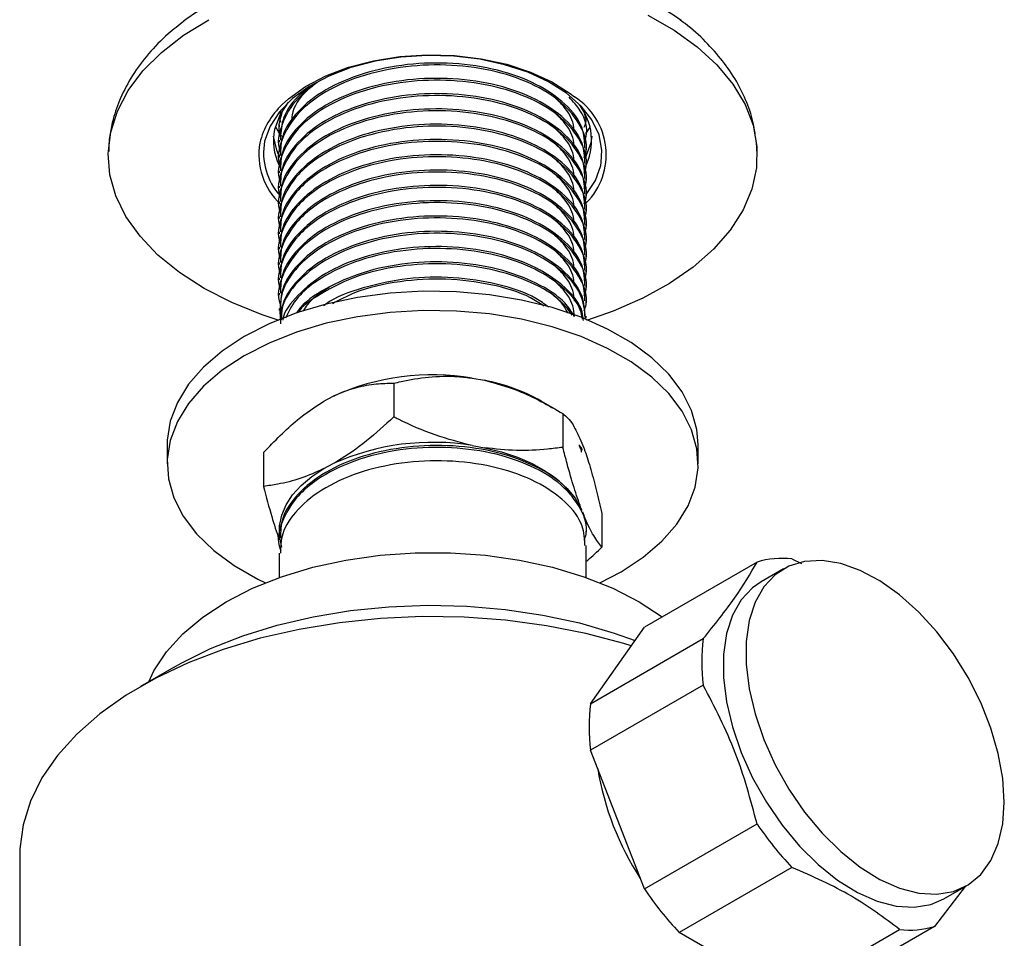
# Model space of a CAD drawing. Units: millimetres. Extents: x 5 to 995, y 5 to 995.
# Drawn here: x 878 to 920, y 141 to 180 of the extents above; entities that cross this region are included whole.
import ezdxf

# ---------------------------------------------------------------- set-up
doc = ezdxf.new("R2010")
doc.units = ezdxf.units.MM

msp = doc.modelspace()

# ---------------------------------------------------------------- linework, layer by layer
at = {"color": 7, "linetype": 'Continuous', "lineweight": 25}
for p, q in [((889.383, 176.075), (889.41, 176.02)), ((902.392, 175.988), (902.392, 176.069)), ((889.392, 175.745), (889.392, 175.664)), ((902.392, 175.34), (902.392, 175.421)), ((902.633, 175.269), (902.59, 174.989)), ((889.392, 175.097), (889.392, 175.016)), ((902.59, 174.989), (902.383, 174.403)), ((889.422, 174.439), (889.374, 174.482)), ((889.392, 174.449), (889.392, 174.367)), ((902.427, 174.497), (902.333, 174.414)), ((902.392, 174.691), (902.392, 174.772)), ((889.402, 173.995), (889.459, 173.886)), ((902.392, 174.043), (902.392, 174.124)), ((889.392, 173.8), (889.392, 173.719)), ((889.392, 173.152), (889.392, 173.071)), ((902.392, 173.395), (902.392, 173.476)), ((902.392, 172.747), (902.392, 172.828)), ((889.392, 172.504), (889.392, 172.423)), ((902.392, 172.099), (902.392, 172.18)), ((889.392, 171.856), (889.392, 171.775)), ((902.392, 171.451), (902.392, 171.532)), ((889.392, 171.208), (889.392, 171.127)), ((902.392, 170.803), (902.392, 170.884)), ((889.392, 170.56), (889.392, 170.479)), ((902.392, 170.154), (902.392, 170.235)), ((889.392, 169.912), (889.392, 169.831)), ((902.392, 169.506), (902.392, 169.587)), ((889.392, 169.263), (889.392, 169.182)), ((889.392, 168.615), (889.392, 168.534)), ((902.392, 168.858), (902.392, 168.939)), ((902.392, 168.21), (902.392, 168.291)), ((889.392, 167.967), (889.392, 167.886)), ((902.392, 167.562), (902.392, 167.643)), ((894.241, 164.798), (894.241, 163.369)), ((897.568, 165.017), (898.081, 164.924)), ((891.286, 164.04), (891.681, 164.25)), ((901.085, 163.701), (900.493, 164.043)), ((901.407, 163.51), (901.407, 162.081)), ((902.174, 162.365), (902.292, 162.062)), ((884.642, 162.204), (884.642, 161.388)), ((897.568, 162.159), (898.081, 162.066)), ((907.142, 161.388), (907.142, 162.204)), ((888.726, 161.859), (888.726, 160.43)), ((891.286, 161.182), (891.681, 161.392)), ((902.174, 159.507), (902.21, 159.416)), ((902.233, 159.355), (902.292, 159.204)), ((902.292, 159.204), (902.376, 158.838)), ((903.059, 159.283), (903.059, 157.854)), ((889.392, 158.245), (889.392, 158.164)), ((902.392, 158.488), (902.392, 158.53)), ((902.392, 156.566), (902.392, 157.921)), ((889.392, 157.597), (889.392, 156.566)), ((911.114, 157.353), (911.517, 157.159)), ((909.634, 157.221), (904.861, 154.466)), ((910.756, 156.932), (909.802, 156.38)), ((904.643, 155.538), (905.619, 154.903)), ((902.582, 151.223), (904.861, 154.466)), ((902.582, 151.223), (907.355, 153.978)), ((884.931, 152.771), (883.516, 151.954)), ((907.355, 152.005), (902.582, 149.249)), ((904.861, 143.375), (902.582, 149.249)), ((904.861, 143.375), (909.634, 146.13)), ((878.392, 144.812), (878.392, 125.256)), ((911.114, 144.289), (906.341, 141.533)), ((918.455, 143.479), (917.153, 141.789)), ((917.551, 142.957), (918.506, 143.508)), ((910.9, 138.902), (906.341, 141.533)), ((910.9, 138.902), (915.673, 141.657)), ((917.153, 141.789), (912.38, 139.034))]:
    msp.add_line(p, q, dxfattribs=at)
at = {"color": 8, "linetype": 'Continuous', "lineweight": 25}
msp.add_line((903.013, 174.029), (903.035, 174.143), dxfattribs=at)
at = {"color": 7, "linetype": 'Continuous', "lineweight": 25, "flags": 128}
for points in [[(906.415, 180.162), (906.131, 180.367), (905.081, 181.021), (903.906, 181.599), (902.623, 182.095), (901.249, 182.501), (899.803, 182.813), (898.304, 183.025), (896.772, 183.136), (895.228, 183.143), (893.694, 183.047), (892.189, 182.848), (890.734, 182.55), (889.349, 182.157), (888.052, 181.673), (886.861, 181.106), (885.793, 180.463), (885.329, 180.131)], [(905.003, 180.398), (906.117, 179.759), (907.099, 179.052), (907.934, 178.285), (908.612, 177.467), (909.124, 176.61), (909.464, 175.726), (909.627, 174.824), (909.611, 173.918), (909.416, 173.019), (909.045, 172.138), (908.502, 171.288), (907.795, 170.478), (906.933, 169.721), (905.927, 169.025), (904.79, 168.4), (903.537, 167.854), (902.407, 167.462)], [(882.249, 175.438), (882.532, 176.329), (882.99, 177.196), (883.616, 178.027), (884.402, 178.812), (885.338, 179.54), (886.411, 180.201)], [(903.035, 174.143), (903.064, 174.678), (902.94, 175.324), (902.641, 175.951), (902.177, 176.543), (901.557, 177.086), (900.798, 177.566), (899.919, 177.972), (898.94, 178.293), (897.886, 178.523), (896.783, 178.654), (895.659, 178.683), (894.54, 178.611), (893.454, 178.439), (892.428, 178.171), (891.488, 177.813), (890.656, 177.375), (889.953, 176.868), (889.396, 176.302), (888.999, 175.694), (888.772, 175.057), (888.772, 175.055)], [(889.516, 176.601), (889.781, 176.844), (890.504, 177.366), (891.36, 177.817), (892.328, 178.185), (893.383, 178.461), (894.5, 178.638), (895.652, 178.713), (896.809, 178.682), (897.944, 178.547), (899.028, 178.311), (900.036, 177.981), (900.941, 177.563), (901.721, 177.069), (901.905, 176.927)], [(889.766, 176.701), (889.424, 176.178), (889.195, 175.548)], [(889.504, 175.25), (889.338, 175.483), (889.225, 175.671)], [(902.56, 175.671), (902.429, 175.455), (902.406, 175.422)], [(889.386, 167.46), (888.672, 167.697), (887.385, 168.216), (886.209, 168.817), (885.159, 169.491), (884.25, 170.229), (883.492, 171.023), (882.896, 171.861), (882.469, 172.734), (882.217, 173.628), (882.143, 174.534), (882.249, 175.438)], [(889.361, 174.488), (889.286, 174.675), (889.152, 175.269)], [(907.142, 162.204), (907.088, 162.843), (906.861, 163.648), (906.461, 164.43), (905.895, 165.177), (905.17, 165.877), (904.3, 166.52), (903.296, 167.094), (902.176, 167.591), (900.957, 168.003), (899.658, 168.324), (898.3, 168.548), (896.904, 168.672), (895.491, 168.694), (894.085, 168.614), (892.708, 168.433), (891.381, 168.153), (890.125, 167.78), (888.96, 167.319), (887.904, 166.777), (886.974, 166.163), (886.185, 165.486), (885.549, 164.758), (885.076, 163.989), (884.774, 163.193), (884.647, 162.381), (884.642, 162.204)], [(904.811, 157.429), (905.6, 158.105), (906.236, 158.834), (906.709, 159.602), (907.011, 160.399), (907.138, 161.211), (907.088, 162.026), (906.861, 162.831), (906.461, 163.613), (905.895, 164.361), (905.17, 165.061), (904.3, 165.703), (903.296, 166.277), (902.176, 166.775), (900.957, 167.187), (899.658, 167.507), (898.3, 167.732), (896.904, 167.856), (895.491, 167.878), (894.085, 167.798), (892.708, 167.616), (891.381, 167.337), (890.125, 166.964), (888.96, 166.502), (887.904, 165.96), (886.974, 165.346), (886.185, 164.67), (885.549, 163.941), (885.076, 163.173), (884.774, 162.376), (884.647, 161.564), (884.697, 160.749), (884.924, 159.944), (885.324, 159.162), (885.89, 158.415), (886.615, 157.714), (887.485, 157.072), (888.489, 156.498), (888.806, 156.343)], [(898.081, 162.066), (898.802, 161.889), (899.481, 161.662), (900.107, 161.391), (900.673, 161.077), (901.169, 160.727), (901.588, 160.344), (901.925, 159.936), (902.174, 159.507)], [(889.493, 157.855), (889.399, 158.305), (889.399, 158.757), (889.493, 159.206), (889.681, 159.646), (889.958, 160.069), (890.322, 160.47), (890.767, 160.843), (891.286, 161.182)], [(883.858, 152.152), (884.078, 152.612), (884.608, 153.419), (885.302, 154.183), (886.151, 154.893), (887.142, 155.538), (888.261, 156.11), (889.49, 156.6), (890.814, 157.001), (892.211, 157.307), (893.662, 157.514), (895.145, 157.618), (896.64, 157.618), (898.123, 157.514), (899.574, 157.307), (900.971, 157.001), (902.295, 156.6), (903.524, 156.11), (904.643, 155.538)], [(902.979, 156.343), (903.881, 156.815), (904.811, 157.429)], [(920.111, 147.056), (920.047, 148.059), (919.856, 149.113), (919.542, 150.192), (919.113, 151.273), (918.579, 152.328), (917.953, 153.335), (917.249, 154.268), (916.483, 155.106), (915.674, 155.83), (914.841, 156.422), (914.002, 156.869), (913.179, 157.16), (912.389, 157.288), (911.652, 157.251), (910.985, 157.049), (910.403, 156.687), (909.92, 156.173), (909.548, 155.519), (909.295, 154.742), (909.167, 153.858), (909.167, 152.89), (909.295, 151.858), (909.548, 150.788), (909.92, 149.705), (910.403, 148.634), (910.985, 147.6), (911.652, 146.628), (912.389, 145.739), (913.179, 144.956), (914.002, 144.296), (914.841, 143.775), (915.674, 143.405), (916.483, 143.195), (917.249, 143.149), (917.953, 143.269), (918.579, 143.552), (919.113, 143.991), (919.542, 144.577), (919.856, 145.294), (920.047, 146.127), (920.111, 147.056)], [(909.802, 156.38), (909.448, 156.135), (908.966, 155.622), (908.593, 154.968), (908.34, 154.191), (908.212, 153.307), (908.212, 152.338), (908.34, 151.307), (908.593, 150.237), (908.966, 149.154), (909.448, 148.083), (910.03, 147.049), (910.697, 146.077), (911.435, 145.188), (912.224, 144.405), (913.048, 143.745), (913.886, 143.224), (914.72, 142.854), (915.529, 142.644), (916.294, 142.598), (916.998, 142.718), (917.551, 142.957)], [(884.931, 152.771), (885.228, 152.938), (886.484, 153.556), (887.847, 154.093), (889.3, 154.543), (890.829, 154.902), (892.415, 155.165), (894.04, 155.329), (895.686, 155.392), (897.335, 155.354), (898.967, 155.215), (900.564, 154.977), (902.109, 154.642), (903.583, 154.214), (904.464, 153.9)], [(904.303, 153.671), (903.995, 153.766), (902.384, 154.194), (900.707, 154.525), (898.98, 154.756), (897.221, 154.885), (895.449, 154.911), (893.682, 154.833), (891.937, 154.653), (890.232, 154.371), (888.586, 153.992), (887.015, 153.518), (885.535, 152.955), (884.161, 152.308), (882.907, 151.584), (881.787, 150.791), (880.811, 149.937), (879.991, 149.03), (879.333, 148.079), (878.845, 147.095), (878.533, 146.088), (878.398, 145.068), (878.392, 144.812)]]:
    msp.add_lwpolyline(points, dxfattribs=at)
at = {"color": 8, "linetype": 'Continuous', "lineweight": 25, "flags": 128}
msp.add_lwpolyline([(902.392, 172.788), (902.786, 173.392), (903.013, 174.029)], dxfattribs=at)
at = {"color": 8, "linetype": 'Continuous', "lineweight": 25}
for centre, radius, start, end in [((900.345, 174.483), 2.899, 315.1376, 57.4461), ((891.811, 174.167), 3.345, 133.3129, 165.9092), ((891.443, 174.501), 2.917, 170.52, 226.5621), ((891.433, 174.562), 2.707, 169.5188, 222.4521)]:
    msp.add_arc(centre, radius, start, end, dxfattribs=at)
at = {"color": 7, "linetype": 'Continuous', "lineweight": 25}
for centre, radius, start, end in [((900.143, 175.071), 2.484, 331.7732, 40.4595), ((891.495, 175.066), 2.35, 168.1433, 205.7502), ((895.892, 154.895), 10.259, 80.6025, 114.236), ((896.551, 156.996), 8.075, 60.7753, 79.0792), ((895.892, 152.037), 10.259, 80.6025, 114.236), ((910.678, 153.885), 3.495, 82.8378, 107.3812), ((915.407, 152.991), 8.113, 173.014, 186.986), ((910.634, 150.236), 8.113, 173.014, 186.986), ((914.931, 150.469), 12.213, 189.4101, 213.0013), ((921.165, 153.884), 13.896, 213.9186, 223.6705), ((916.392, 151.128), 13.896, 213.9186, 223.6705), ((916.109, 145.125), 3.495, 262.8378, 287.3812)]:
    msp.add_arc(centre, radius, start, end, dxfattribs=at)
for points, knots in [([(885.366, 180.141), (885.134, 179.964), (884.574, 179.536), (883.838, 178.767), (883.157, 177.859), (882.662, 176.928), (882.398, 176.193), (882.303, 175.784), (882.279, 175.682)], [0, 0, 0, 0, 0.14834, 0.35724, 0.562991, 0.763636, 0.940739, 1, 1, 1, 1]), ([(909.577, 175.161), (909.552, 175.362), (909.489, 175.885), (909.214, 176.704), (908.776, 177.607), (908.191, 178.471), (907.457, 179.283), (906.845, 179.854), (906.448, 180.129), (906.379, 180.176)], [0, 0, 0, 0, 0.103124, 0.268391, 0.435649, 0.606599, 0.782167, 0.962284, 1, 1, 1, 1]), ([(902.309, 174.347), (902.34, 174.434), (902.5, 174.878), (902.208, 175.714), (901.422, 176.716), (900.088, 177.541), (898.39, 178.096), (896.463, 178.333), (894.447, 178.228), (892.535, 177.761), (891.09, 177.039), (890.032, 176.146), (889.464, 175.142), (889.269, 174.325), (889.443, 173.936), (889.452, 173.916)], [0, 0, 0, 0, 0.021831, 0.111115, 0.201922, 0.290728, 0.381079, 0.471366, 0.560213, 0.655988, 0.749876, 0.815661, 0.906453, 0.995231, 1, 1, 1, 1]), ([(902.341, 174.77), (902.329, 175.049), (902.3, 175.701), (901.57, 176.648), (900.333, 177.506), (898.678, 178.11), (896.778, 178.398), (894.794, 178.35), (892.914, 177.962), (891.296, 177.266), (890.134, 176.343), (889.474, 175.368), (889.448, 174.723), (889.437, 174.447)], [0, 0, 0, 0, 0.072835, 0.169835, 0.26496, 0.36105, 0.45777, 0.552499, 0.649364, 0.745127, 0.840548, 0.9315, 1, 1, 1, 1]), ([(902.341, 174.122), (902.329, 174.401), (902.3, 175.052), (901.57, 176), (900.333, 176.858), (898.678, 177.462), (896.778, 177.75), (894.794, 177.702), (892.914, 177.313), (891.296, 176.618), (890.134, 175.695), (889.474, 174.719), (889.448, 174.075), (889.437, 173.798)], [0, 0, 0, 0, 0.072835, 0.169835, 0.26496, 0.36105, 0.45777, 0.552499, 0.649364, 0.745127, 0.840548, 0.9315, 1, 1, 1, 1]), ([(902.309, 173.699), (902.34, 173.786), (902.5, 174.23), (902.208, 175.066), (901.422, 176.068), (900.088, 176.893), (898.39, 177.448), (896.463, 177.685), (894.447, 177.58), (892.535, 177.113), (891.09, 176.391), (890.032, 175.497), (889.464, 174.493), (889.269, 173.677), (889.443, 173.288), (889.452, 173.268)], [0, 0, 0, 0, 0.021831, 0.111115, 0.201922, 0.290728, 0.381079, 0.471366, 0.560213, 0.655988, 0.749876, 0.815661, 0.906453, 0.995231, 1, 1, 1, 1]), ([(890.946, 177.513), (890.676, 177.304), (890.002, 176.781), (889.47, 175.787), (889.269, 174.973), (889.443, 174.584), (889.452, 174.564)], [0, 0, 0, 0, 0.247598, 0.618178, 0.980537, 1, 1, 1, 1]), ([(890.86, 177.475), (890.623, 177.305), (889.991, 176.852), (889.482, 176.012), (889.451, 175.37), (889.437, 175.095)], [0, 0, 0, 0, 0.254229, 0.679617, 1, 1, 1, 1]), ([(891.003, 177.538), (890.852, 177.426), (890.314, 177.029), (889.935, 176.428), (889.918, 175.963), (889.915, 175.863)], [0, 0, 0, 0, 0.23444, 0.835002, 1, 1, 1, 1]), ([(902.309, 173.05), (902.34, 173.138), (902.5, 173.581), (902.208, 174.418), (901.422, 175.42), (900.088, 176.244), (898.39, 176.8), (896.463, 177.036), (894.447, 176.932), (892.535, 176.465), (891.09, 175.743), (890.032, 174.849), (889.464, 173.845), (889.269, 173.029), (889.443, 172.639), (889.452, 172.62)], [0, 0, 0, 0, 0.021831, 0.111115, 0.201922, 0.290728, 0.381079, 0.471366, 0.560213, 0.655988, 0.749876, 0.815661, 0.906453, 0.995231, 1, 1, 1, 1]), ([(902.341, 173.474), (902.329, 173.753), (902.3, 174.404), (901.57, 175.351), (900.333, 176.21), (898.678, 176.813), (896.778, 177.102), (894.794, 177.054), (892.914, 176.665), (891.296, 175.969), (890.134, 175.047), (889.474, 174.071), (889.448, 173.427), (889.437, 173.15)], [0, 0, 0, 0, 0.072835, 0.169835, 0.26496, 0.36105, 0.45777, 0.552499, 0.649364, 0.745127, 0.840548, 0.9315, 1, 1, 1, 1]), ([(901.904, 175.398), (901.887, 175.551), (901.841, 175.976), (901.486, 176.532), (901.073, 176.885), (900.924, 177.012)], [0, 0, 0, 0, 0.265136, 0.735739, 1, 1, 1, 1]), ([(902.309, 174.995), (902.34, 175.082), (902.498, 175.525), (902.305, 176.218), (901.84, 176.731), (901.667, 176.921)], [0, 0, 0, 0, 0.13315, 0.677702, 1, 1, 1, 1]), ([(902.309, 172.402), (902.34, 172.489), (902.5, 172.933), (902.208, 173.769), (901.422, 174.772), (900.088, 175.596), (898.39, 176.152), (896.463, 176.388), (894.447, 176.284), (892.535, 175.817), (891.09, 175.095), (890.032, 174.201), (889.464, 173.197), (889.269, 172.38), (889.443, 171.991), (889.452, 171.972)], [0, 0, 0, 0, 0.021831, 0.111115, 0.201922, 0.290728, 0.381079, 0.471366, 0.560213, 0.655988, 0.749876, 0.815661, 0.906453, 0.995231, 1, 1, 1, 1]), ([(889.505, 176.266), (889.4, 175.93), (889.289, 175.573), (889.443, 175.232), (889.452, 175.212)], [0, 0, 0, 0, 0.9418938, 1, 1, 1, 1]), ([(889.457, 176.31), (889.419, 176.178), (889.374, 176.026), (889.443, 175.88), (889.452, 175.86)], [0, 0, 0, 0, 0.864132, 1, 1, 1, 1]), ([(902.341, 172.826), (902.329, 173.105), (902.3, 173.756), (901.57, 174.703), (900.333, 175.562), (898.678, 176.165), (896.778, 176.454), (894.794, 176.406), (892.914, 176.017), (891.296, 175.321), (890.134, 174.399), (889.474, 173.423), (889.448, 172.779), (889.437, 172.502)], [0, 0, 0, 0, 0.072835, 0.169835, 0.26496, 0.36105, 0.45777, 0.552499, 0.649364, 0.745127, 0.840548, 0.9315, 1, 1, 1, 1]), ([(901.904, 174.75), (901.887, 174.903), (901.841, 175.328), (901.486, 175.884), (901.073, 176.237), (900.924, 176.364)], [0, 0, 0, 0, 0.265136, 0.735739, 1, 1, 1, 1]), ([(902.309, 175.643), (902.347, 175.73), (902.43, 175.919), (902.359, 176.111), (902.321, 176.214)], [0, 0, 0, 0, 0.461065, 1, 1, 1, 1]), ([(882.279, 175.682), (882.237, 175.474), (882.165, 175.12), (882.165, 174.76), (882.165, 174.61)], [0, 0, 0, 0, 0.585817, 1, 1, 1, 1]), ([(902.309, 171.754), (902.34, 171.841), (902.5, 172.285), (902.208, 173.121), (901.422, 174.124), (900.088, 174.948), (898.39, 175.504), (896.463, 175.74), (894.447, 175.635), (892.535, 175.169), (891.09, 174.447), (890.032, 173.553), (889.464, 172.549), (889.269, 171.732), (889.443, 171.343), (889.452, 171.323)], [0, 0, 0, 0, 0.021831, 0.111115, 0.201922, 0.290728, 0.381079, 0.471366, 0.560213, 0.655988, 0.749876, 0.815661, 0.906453, 0.995231, 1, 1, 1, 1]), ([(902.341, 172.177), (902.329, 172.457), (902.3, 173.108), (901.57, 174.055), (900.333, 174.914), (898.678, 175.517), (896.778, 175.806), (894.794, 175.758), (892.914, 175.369), (891.296, 174.673), (890.134, 173.751), (889.474, 172.775), (889.448, 172.131), (889.437, 171.854)], [0, 0, 0, 0, 0.0728353, 0.1698346, 0.2649596, 0.3610496, 0.4577703, 0.5524987, 0.649364, 0.7451266, 0.8405483, 0.9314997, 1, 1, 1, 1]), ([(901.904, 174.102), (901.887, 174.255), (901.841, 174.68), (901.486, 175.236), (901.073, 175.589), (900.924, 175.716)], [0, 0, 0, 0, 0.265136, 0.735739, 1, 1, 1, 1]), ([(902.309, 171.106), (902.34, 171.193), (902.5, 171.637), (902.208, 172.473), (901.422, 173.476), (900.088, 174.3), (898.39, 174.856), (896.463, 175.092), (894.447, 174.987), (892.535, 174.521), (891.09, 173.799), (890.032, 172.905), (889.464, 171.901), (889.269, 171.084), (889.443, 170.695), (889.452, 170.675)], [0, 0, 0, 0, 0.021831, 0.111115, 0.201922, 0.290728, 0.381079, 0.471366, 0.560213, 0.655988, 0.749876, 0.815661, 0.906453, 0.995231, 1, 1, 1, 1]), ([(902.341, 171.529), (902.329, 171.809), (902.3, 172.46), (901.57, 173.407), (900.333, 174.266), (898.678, 174.869), (896.778, 175.158), (894.794, 175.11), (892.914, 174.721), (891.296, 174.025), (890.134, 173.103), (889.474, 172.127), (889.448, 171.483), (889.437, 171.206)], [0, 0, 0, 0, 0.0728353, 0.1698346, 0.2649596, 0.3610496, 0.4577703, 0.5524987, 0.649364, 0.7451266, 0.8405483, 0.9314997, 1, 1, 1, 1]), ([(901.904, 173.454), (901.887, 173.607), (901.841, 174.032), (901.486, 174.587), (901.073, 174.941), (900.924, 175.068)], [0, 0, 0, 0, 0.2651359, 0.7357391, 1, 1, 1, 1]), ([(909.628, 174.633), (909.63, 174.689), (909.637, 174.829), (909.61, 174.967), (909.593, 175.051)], [0, 0, 0, 0, 0.396039, 1, 1, 1, 1]), ([(902.309, 170.458), (902.34, 170.545), (902.5, 170.989), (902.208, 171.825), (901.422, 172.827), (900.088, 173.652), (898.39, 174.208), (896.463, 174.444), (894.447, 174.339), (892.535, 173.873), (891.09, 173.151), (890.032, 172.257), (889.464, 171.253), (889.269, 170.436), (889.443, 170.047), (889.452, 170.027)], [0, 0, 0, 0, 0.021831, 0.111115, 0.201922, 0.290728, 0.381079, 0.471366, 0.560213, 0.655988, 0.749876, 0.815661, 0.906453, 0.995231, 1, 1, 1, 1]), ([(902.341, 170.881), (902.329, 171.161), (902.3, 171.812), (901.57, 172.759), (900.333, 173.618), (898.678, 174.221), (896.778, 174.51), (894.794, 174.462), (892.914, 174.073), (891.296, 173.377), (890.134, 172.455), (889.474, 171.479), (889.448, 170.835), (889.437, 170.558)], [0, 0, 0, 0, 0.072835, 0.169835, 0.26496, 0.36105, 0.45777, 0.552499, 0.649364, 0.745127, 0.840548, 0.9315, 1, 1, 1, 1]), ([(901.904, 172.806), (901.887, 172.959), (901.841, 173.384), (901.486, 173.939), (901.073, 174.293), (900.924, 174.42)], [0, 0, 0, 0, 0.2651359, 0.7357391, 1, 1, 1, 1]), ([(902.309, 169.81), (902.34, 169.897), (902.5, 170.341), (902.208, 171.177), (901.422, 172.179), (900.088, 173.004), (898.39, 173.56), (896.463, 173.796), (894.447, 173.691), (892.535, 173.225), (891.09, 172.503), (890.032, 171.609), (889.464, 170.605), (889.269, 169.788), (889.443, 169.399), (889.452, 169.379)], [0, 0, 0, 0, 0.021831, 0.111115, 0.201922, 0.290728, 0.381079, 0.471366, 0.560213, 0.655988, 0.749876, 0.815661, 0.906453, 0.995231, 1, 1, 1, 1]), ([(902.341, 170.233), (902.329, 170.512), (902.3, 171.164), (901.57, 172.111), (900.333, 172.97), (898.678, 173.573), (896.778, 173.861), (894.794, 173.814), (892.914, 173.425), (891.296, 172.729), (890.134, 171.806), (889.474, 170.831), (889.448, 170.186), (889.437, 169.91)], [0, 0, 0, 0, 0.072835, 0.169835, 0.26496, 0.36105, 0.45777, 0.552499, 0.649364, 0.745127, 0.840548, 0.9315, 1, 1, 1, 1]), ([(901.904, 172.157), (901.887, 172.311), (901.841, 172.736), (901.486, 173.291), (901.073, 173.644), (900.924, 173.772)], [0, 0, 0, 0, 0.2651359, 0.7357391, 1, 1, 1, 1]), ([(902.341, 169.585), (902.329, 169.864), (902.3, 170.515), (901.57, 171.463), (900.333, 172.321), (898.678, 172.925), (896.778, 173.213), (894.794, 173.165), (892.914, 172.776), (891.296, 172.081), (890.134, 171.158), (889.474, 170.183), (889.448, 169.538), (889.437, 169.262)], [0, 0, 0, 0, 0.0728353, 0.1698346, 0.2649596, 0.3610496, 0.4577703, 0.5524987, 0.649364, 0.7451266, 0.8405483, 0.9314997, 1, 1, 1, 1]), ([(902.309, 169.162), (902.34, 169.249), (902.5, 169.693), (902.208, 170.529), (901.422, 171.531), (900.088, 172.356), (898.39, 172.911), (896.463, 173.148), (894.447, 173.043), (892.535, 172.576), (891.09, 171.854), (890.032, 170.961), (889.464, 169.957), (889.269, 169.14), (889.443, 168.751), (889.452, 168.731)], [0, 0, 0, 0, 0.021831, 0.111115, 0.201922, 0.290728, 0.381079, 0.471366, 0.560213, 0.655988, 0.749876, 0.815661, 0.906453, 0.995231, 1, 1, 1, 1]), ([(901.904, 171.509), (901.887, 171.662), (901.841, 172.087), (901.486, 172.643), (901.073, 172.996), (900.924, 173.123)], [0, 0, 0, 0, 0.2651359, 0.7357391, 1, 1, 1, 1]), ([(902.309, 168.514), (902.34, 168.601), (902.5, 169.044), (902.208, 169.881), (901.422, 170.883), (900.088, 171.708), (898.39, 172.263), (896.463, 172.5), (894.447, 172.395), (892.535, 171.928), (891.09, 171.206), (890.032, 170.312), (889.464, 169.308), (889.269, 168.492), (889.443, 168.103), (889.452, 168.083)], [0, 0, 0, 0, 0.021831, 0.111115, 0.201922, 0.290728, 0.381079, 0.471366, 0.560213, 0.655988, 0.749876, 0.815661, 0.906453, 0.995231, 1, 1, 1, 1]), ([(902.341, 168.937), (902.329, 169.216), (902.3, 169.867), (901.57, 170.815), (900.333, 171.673), (898.678, 172.276), (896.778, 172.565), (894.794, 172.517), (892.914, 172.128), (891.296, 171.432), (890.134, 170.51), (889.474, 169.534), (889.448, 168.89), (889.437, 168.613)], [0, 0, 0, 0, 0.0728353, 0.1698346, 0.2649596, 0.3610496, 0.4577703, 0.5524987, 0.649364, 0.7451266, 0.8405483, 0.9314997, 1, 1, 1, 1]), ([(901.904, 170.861), (901.887, 171.014), (901.841, 171.439), (901.486, 171.995), (901.073, 172.348), (900.924, 172.475)], [0, 0, 0, 0, 0.2651359, 0.7357391, 1, 1, 1, 1]), ([(902.341, 168.289), (902.329, 168.568), (902.3, 169.219), (901.57, 170.166), (900.333, 171.025), (898.678, 171.628), (896.778, 171.917), (894.794, 171.869), (892.914, 171.48), (891.296, 170.784), (890.134, 169.862), (889.474, 168.886), (889.448, 168.242), (889.437, 167.965)], [0, 0, 0, 0, 0.0728353, 0.1698346, 0.2649596, 0.3610496, 0.4577703, 0.5524987, 0.649364, 0.7451266, 0.8405483, 0.9314997, 1, 1, 1, 1]), ([(902.309, 167.865), (902.34, 167.953), (902.5, 168.396), (902.208, 169.233), (901.422, 170.235), (900.088, 171.059), (898.39, 171.615), (896.463, 171.851), (894.446, 171.747), (892.536, 171.28), (891.085, 170.558), (890.045, 169.665), (889.397, 168.657), (889.417, 167.884), (889.427, 167.504)], [0, 0, 0, 0, 0.021953, 0.111734, 0.203046, 0.292347, 0.383201, 0.473991, 0.563332, 0.659641, 0.754052, 0.820203, 0.911502, 1, 1, 1, 1]), ([(901.904, 170.213), (901.887, 170.366), (901.841, 170.791), (901.486, 171.347), (901.073, 171.7), (900.924, 171.827)], [0, 0, 0, 0, 0.2651359, 0.7357391, 1, 1, 1, 1]), ([(902.341, 167.641), (902.329, 167.92), (902.3, 168.571), (901.57, 169.518), (900.333, 170.377), (898.678, 170.98), (896.778, 171.269), (894.794, 171.221), (892.914, 170.832), (891.296, 170.136), (890.134, 169.214), (889.474, 168.238), (889.448, 167.594), (889.437, 167.317)], [0, 0, 0, 0, 0.0728353, 0.1698346, 0.2649596, 0.3610496, 0.4577703, 0.5524987, 0.649364, 0.7451266, 0.8405483, 0.9314997, 1, 1, 1, 1]), ([(902.372, 167.56), (902.332, 167.898), (902.248, 168.607), (901.406, 169.587), (900.092, 170.411), (898.389, 170.967), (896.463, 171.203), (894.446, 171.099), (892.537, 170.632), (891.082, 169.91), (890.054, 169.017), (889.486, 168.212), (889.479, 167.651), (889.477, 167.481)], [0, 0, 0, 0, 0.090031, 0.189022, 0.285832, 0.384326, 0.48275, 0.579604, 0.684011, 0.786361, 0.858075, 0.95705, 1, 1, 1, 1]), ([(901.904, 169.565), (901.887, 169.718), (901.841, 170.143), (901.486, 170.699), (901.073, 171.052), (900.924, 171.179)], [0, 0, 0, 0, 0.2651359, 0.7357391, 1, 1, 1, 1]), ([(902.275, 167.455), (902.265, 167.578), (902.224, 168.072), (901.557, 168.869), (900.336, 169.729), (898.677, 170.332), (896.779, 170.621), (894.793, 170.573), (892.916, 170.184), (891.288, 169.489), (890.163, 168.563), (889.586, 167.85), (889.54, 167.477), (889.539, 167.469)], [0, 0, 0, 0, 0.0361197, 0.1447567, 0.2512944, 0.3589129, 0.4672378, 0.5733314, 0.6818183, 0.78907, 0.8959401, 0.9978035, 1, 1, 1, 1]), ([(902.237, 167.506), (902.215, 167.642), (902.132, 168.148), (901.391, 168.937), (900.096, 169.764), (898.388, 170.319), (896.463, 170.555), (894.447, 170.45), (892.533, 169.985), (891.097, 169.26), (890.088, 168.436), (889.8, 167.86), (889.649, 167.556)], [0, 0, 0, 0, 0.04134, 0.153295, 0.262783, 0.374176, 0.485489, 0.595027, 0.713108, 0.828861, 0.909966, 1, 1, 1, 1]), ([(901.904, 168.917), (901.887, 169.07), (901.841, 169.495), (901.486, 170.05), (901.073, 170.404), (900.924, 170.531)], [0, 0, 0, 0, 0.2651359, 0.7357391, 1, 1, 1, 1]), ([(901.904, 167.62), (901.782, 167.818), (901.447, 168.359), (900.313, 169.077), (898.684, 169.685), (896.776, 169.973), (894.797, 169.924), (892.904, 169.538), (891.332, 168.832), (890.383, 168.2), (890.14, 167.798), (890.117, 167.759)], [0, 0, 0, 0, 0.074441, 0.203725, 0.33432, 0.465772, 0.594517, 0.726166, 0.856317, 0.986004, 1, 1, 1, 1]), ([(901.806, 167.678), (901.661, 167.88), (901.277, 168.417), (900.075, 169.111), (898.394, 169.672), (896.461, 169.907), (894.45, 169.802), (892.522, 169.339), (891.131, 168.602), (890.351, 168.059), (890.188, 167.791), (890.187, 167.789)], [0, 0, 0, 0, 0.0798953, 0.2129379, 0.348294, 0.4835541, 0.6166571, 0.7601404, 0.9007955, 0.9993489, 1, 1, 1, 1]), ([(901.904, 168.269), (901.887, 168.422), (901.841, 168.847), (901.486, 169.402), (901.073, 169.756), (900.924, 169.883)], [0, 0, 0, 0, 0.265136, 0.735739, 1, 1, 1, 1]), ([(900.793, 168.028), (900.626, 168.153), (900.066, 168.569), (898.662, 169.028), (896.785, 169.326), (894.785, 169.28), (892.944, 168.873), (891.721, 168.436), (891.3, 168.099), (891.267, 168.073)], [0, 0, 0, 0, 0.077267, 0.258892, 0.441709, 0.62076, 0.803851, 0.984857, 1, 1, 1, 1]), ([(900.596, 168.07), (900.417, 168.191), (899.818, 168.594), (898.375, 169.014), (896.464, 169.263), (894.456, 169.146), (892.762, 168.776), (891.949, 168.329), (891.65, 168.165)], [0, 0, 0, 0, 0.084146, 0.280754, 0.477223, 0.670558, 0.878971, 1, 1, 1, 1]), ([(901.904, 167.62), (901.887, 167.774), (901.841, 168.199), (901.486, 168.754), (901.073, 169.108), (900.924, 169.235)], [0, 0, 0, 0, 0.265136, 0.735739, 1, 1, 1, 1]), ([(891.503, 168.857), (891.139, 168.629), (890.667, 168.333), (890.459, 167.953), (890.412, 167.867)], [0, 0, 0, 0, 0.773034, 1, 1, 1, 1]), ([(901.629, 167.748), (901.55, 167.902), (901.396, 168.203), (901.079, 168.461), (900.924, 168.587)], [0, 0, 0, 0, 0.510532, 1, 1, 1, 1]), ([(891.681, 164.25), (891.736, 164.276), (892.071, 164.435), (892.687, 164.648), (893.489, 164.791), (893.994, 164.796), (894.241, 164.798)], [0, 0, 0, 0, 0.062134, 0.374984, 0.695277, 1, 1, 1, 1]), ([(894.241, 164.798), (894.344, 164.822), (894.823, 164.937), (895.718, 165.082), (896.741, 165.115), (897.368, 165.04), (897.568, 165.017)], [0, 0, 0, 0, 0.098845, 0.459559, 0.827698, 1, 1, 1, 1]), ([(898.081, 164.924), (898.568, 164.791), (899.728, 164.475), (900.791, 163.864), (901.407, 163.51)], [0, 0, 0, 0, 0.4199919, 1, 1, 1, 1]), ([(888.726, 161.859), (889.196, 162.351), (890.014, 163.206), (890.906, 163.791), (891.286, 164.04)], [0, 0, 0, 0, 0.574865, 1, 1, 1, 1]), ([(894.241, 163.369), (893.859, 163.02), (893.086, 162.315), (892.214, 161.7), (891.742, 161.427), (891.681, 161.392)], [0, 0, 0, 0, 0.460661, 0.930747, 1, 1, 1, 1]), ([(897.568, 162.159), (897.041, 162.293), (895.974, 162.564), (894.88, 163.052), (894.306, 163.336), (894.241, 163.369)], [0, 0, 0, 0, 0.462964, 0.938796, 1, 1, 1, 1]), ([(901.407, 163.51), (901.548, 163.391), (901.793, 163.184), (902.06, 162.609), (902.174, 162.365)], [0, 0, 0, 0, 0.574865, 1, 1, 1, 1]), ([(902.309, 158.143), (902.34, 158.231), (902.5, 158.674), (902.208, 159.511), (901.422, 160.513), (900.088, 161.338), (898.39, 161.893), (896.463, 162.129), (894.447, 162.025), (892.535, 161.558), (891.09, 160.836), (890.032, 159.942), (889.464, 158.938), (889.269, 158.122), (889.443, 157.733), (889.452, 157.713)], [0, 0, 0, 0, 0.0218311, 0.1111151, 0.2019218, 0.2907283, 0.3810791, 0.4713657, 0.5602125, 0.6559882, 0.749876, 0.8156608, 0.9064534, 0.9952315, 1, 1, 1, 1]), ([(901.735, 160.079), (901.66, 160.195), (901.364, 160.652), (900.306, 161.297), (898.686, 161.908), (896.777, 162.195), (894.794, 162.147), (892.914, 161.758), (891.296, 161.062), (890.134, 160.14), (889.474, 159.164), (889.448, 158.52), (889.437, 158.243)], [0, 0, 0, 0, 0.037662, 0.147932, 0.25932, 0.37144, 0.481251, 0.593538, 0.704547, 0.815162, 0.920594, 1, 1, 1, 1]), ([(901.407, 162.081), (901.192, 162.054), (900.552, 161.973), (899.447, 161.915), (898.539, 162.016), (898.081, 162.066)], [0, 0, 0, 0, 0.20124, 0.596982, 1, 1, 1, 1]), ([(902.174, 159.507), (902.076, 159.787), (901.877, 160.353), (901.621, 161.251), (901.467, 161.85), (901.407, 162.081)], [0, 0, 0, 0, 0.375607, 0.75861, 1, 1, 1, 1]), ([(902.228, 161.958), (902.227, 161.968), (902.218, 162.052), (902.143, 162.126), (902.079, 162.191)], [0, 0, 0, 0, 0.125552, 1, 1, 1, 1]), ([(902.191, 161.875), (902.191, 161.946), (902.19, 162.028), (902.127, 162.101), (902.117, 162.112)], [0, 0, 0, 0, 0.847167, 1, 1, 1, 1]), ([(902.292, 162.062), (902.309, 162.016), (902.409, 161.74), (902.594, 161.152), (902.834, 160.254), (902.985, 159.602), (903.059, 159.283)], [0, 0, 0, 0, 0.0621343, 0.3749845, 0.6952769, 1, 1, 1, 1]), ([(902.341, 157.919), (902.329, 158.198), (902.3, 158.849), (901.57, 159.796), (900.333, 160.655), (898.678, 161.258), (896.778, 161.547), (894.794, 161.499), (892.914, 161.11), (891.296, 160.414), (890.134, 159.492), (889.474, 158.516), (889.448, 157.872), (889.437, 157.595)], [0, 0, 0, 0, 0.072835, 0.169835, 0.26496, 0.36105, 0.45777, 0.552499, 0.649364, 0.745127, 0.840548, 0.9315, 1, 1, 1, 1]), ([(891.286, 161.182), (890.957, 161.035), (890.293, 160.738), (889.441, 160.528), (888.925, 160.457), (888.726, 160.43)], [0, 0, 0, 0, 0.375607, 0.75861, 1, 1, 1, 1]), ([(888.726, 160.43), (888.84, 159.987), (889.051, 159.17), (889.273, 158.506), (889.375, 158.202)], [0, 0, 0, 0, 0.5424977, 1, 1, 1, 1]), ([(903.059, 157.854), (902.944, 158.002), (902.713, 158.3), (902.452, 158.82), (902.31, 159.16), (902.292, 159.204)], [0, 0, 0, 0, 0.460661, 0.930747, 1, 1, 1, 1]), ([(902.392, 157.253), (902.415, 157.27), (902.642, 157.453), (902.861, 157.664), (903.059, 157.854)], [0, 0, 0, 0, 0.0968843, 1, 1, 1, 1]), ([(907.355, 153.978), (907.829, 154.568), (908.792, 155.766), (909.35, 156.731), (909.634, 157.221)], [0, 0, 0, 0, 0.492489, 1, 1, 1, 1]), ([(909.634, 146.13), (909.36, 147.152), (908.803, 149.227), (907.842, 151.069), (907.355, 152.005)], [0, 0, 0, 0, 0.4924891, 1, 1, 1, 1]), ([(915.673, 141.657), (915.024, 142.147), (913.708, 143.141), (911.987, 143.902), (911.114, 144.289)], [0, 0, 0, 0, 0.492489, 1, 1, 1, 1])]:
    msp.add_open_spline(points, degree=3, knots=knots, dxfattribs=at)

doc.saveas('drawing.dxf')
